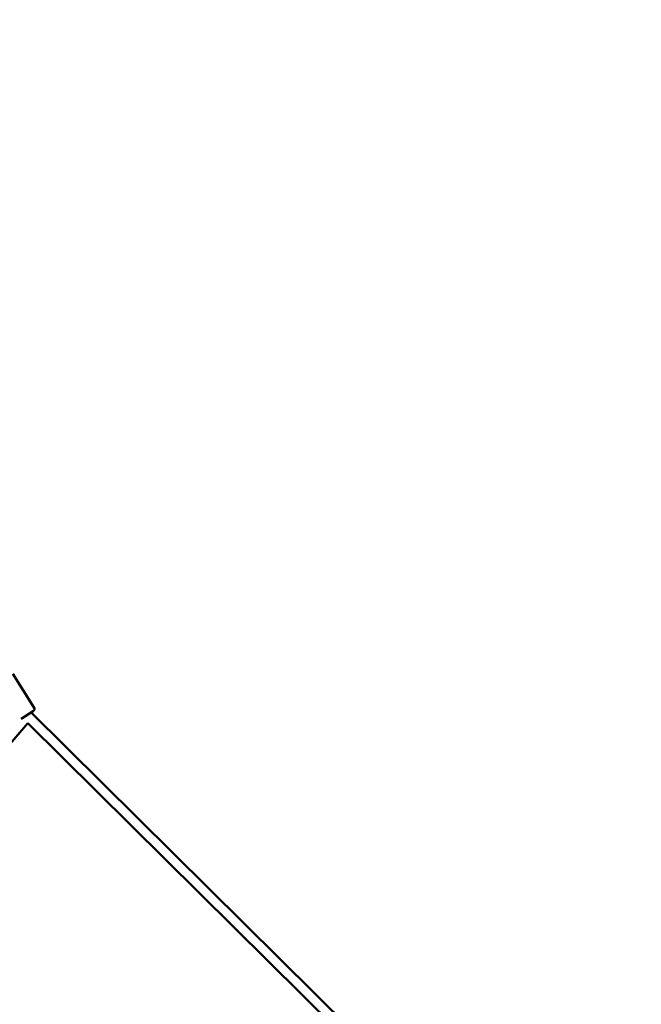
# Model space of a CAD drawing. Units: millimetres. Extents: x -32392 to 59264, y 42276 to 74623.
# Drawn here: x -20580 to -19319, y 46986 to 48983 of the extents above; entities that cross this region are included whole.
import ezdxf

# ---------------------------------------------------------------- set-up
doc = ezdxf.new("R2010")
doc.units = ezdxf.units.MM
doc.layers.add('MD_Visible', color=7, linetype='Continuous', lineweight=50)
doc.styles.get("Standard").update_dxf_attribs({"font": 'arial.ttf'})
doc.dimstyles.new('asd', dxfattribs={"dimtxt": 300, "dimasz": 100, "dimexe": 1.25, "dimexo": 0.625, "dimgap": 80, "dimtad": 1, "dimdec": 0, "dimlfac": 0.1, "dimrnd": 5, "dimtxsty": 'Standard', "dimcen": 0, "dimadec": 0, "dimazin": 0, "dimtfac": 1, "dimtdec": 0, "dimtix": 1, "dimtmove": 2, "dimatfit": 3, "dimfxl": 1, "dimarcsym": 0})

# ---------------------------------------------------------------- blocks, each defined once
blk = doc.blocks.new('CustomObjectsInViewport4_0')
at = {"layer": 'MD_Visible', "extrusion": (0, 1, 0)}
for p, q in [((5662.3, 17318.8), (5618.9, 17387.3)), ((5660.7, 17311.9), (5636.4, 17296.5)), ((5647.6, 17303.6), (5645.6, 17302)), ((5649.2, 17301.5), (5648.5, 17302.1)), ((5656.3, 17309.1), (6319.1, 16652.9)), ((5593.6, 17221.8), (5649.7, 17287.5)), ((5649.7, 17287.5), (6305.4, 16638.4))]:
    blk.add_line(p, q, dxfattribs=at)
at = {"layer": 'MD_Visible', "extrusion": (1.22465e-16, 0, -1)}
blk.add_arc((-5658, 17316.2), 5, 147.6488, 237.6488, dxfattribs=at)
blk = doc.blocks.new('*D10')
at = {"color": 0, "lineweight": -2, "transparency": 16777216}
for p, q in [((-31167.7, 43293.5), (-31167.7, 51842.7)), ((-31067.7, 51841.4), (-12884.3, 51841.4)), ((-12784.3, 43293.5), (-12784.3, 51842.7))]:
    blk.add_line(p, q, dxfattribs=at)
at = {"color": 0, "transparency": 16777216}
for points in [[(-31067.7, 51858.1), (-31067.7, 51824.7), (-31167.7, 51841.4)], [(-12884.3, 51858.1), (-12884.3, 51824.7), (-12784.3, 51841.4)]]:
    blk.add_solid(points, dxfattribs=at)
at = {"layer": 'Defpoints', "color": 0, "transparency": 16777216}
for p in [(-12784.3, 51841.4), (-31167.7, 43292.9), (-12784.3, 43292.9)]:
    blk.add_point(p, dxfattribs=at)
at = {"color": 0, "transparency": 16777216, "insert": (-21976, 52074.6), "char_height": 300, "attachment_point": 5}
blk.add_mtext('1840', dxfattribs=at)

msp = doc.modelspace()

# ---------------------------------------------------------------- block references
at = {"layer": 'MD_Visible'}
msp.add_blockref('CustomObjectsInViewport4_0', (-26213, 30268.8), dxfattribs=at)

# ---------------------------------------------------------------- dimensions: what is measured, and where the dimension line sits
dim = msp.add_linear_dim(base=(-12784.3, 51841.4), p1=(-31167.7, 43292.9), p2=(-12784.3, 43292.9), dimstyle='asd')
dim.commit()
dim.dimension.update_dxf_attribs({"geometry": '*D10', "text_midpoint": (-21976, 52074.6)})

doc.saveas('drawing.dxf')
